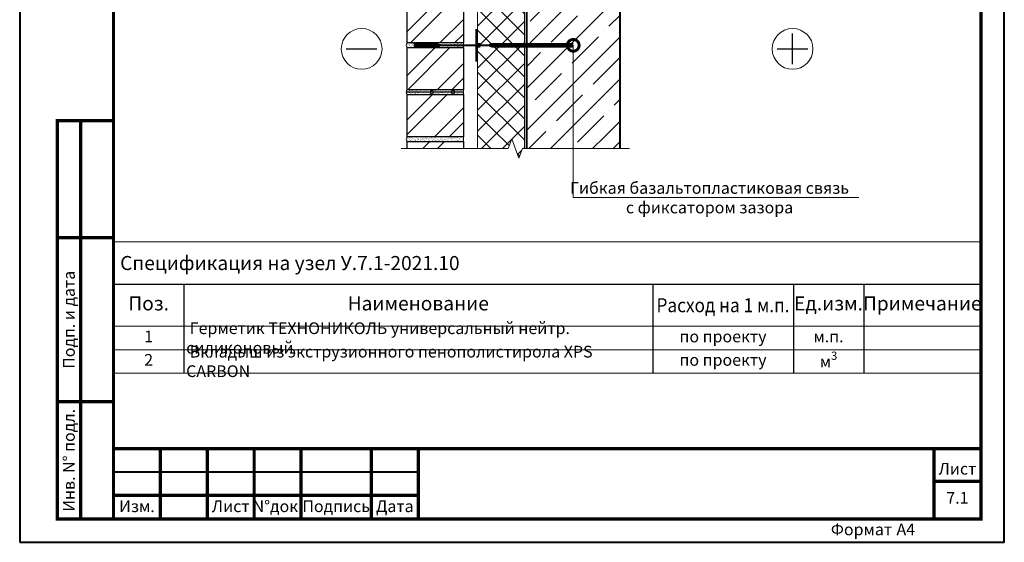
# Model space of a CAD drawing. Units: millimetres. Extents: x 55123 to 214277, y -39205 to -13361.
# Drawn here: x 175912 to 178012, y -38521 to -37405 of the extents above; entities that cross this region are included whole.
import ezdxf
from ezdxf import colors
from ezdxf.entities.mleader import LeaderData, LeaderLine
from ezdxf.enums import TextEntityAlignment as Align
from ezdxf.math import Vec2, Vec3

# ---------------------------------------------------------------- set-up
doc = ezdxf.new("R2010")
doc.units = ezdxf.units.MM
doc.layers.get('0').update_dxf_attribs({"lineweight": 30})
doc.layers.get('DEFPOINTS').update_dxf_attribs({"color": 251, "lineweight": 0})
for name, color, linetype, lineweight in [('FP-XX-МАРКИ ПОМЕЩЕНИЙ', 250, 'Continuous', 25), ('TN-БЕТОН', 251, 'Continuous', 40), ('TN-КИРПИЧ', 246, 'Continuous', 30), ('TN-СТЯЖКА', 252, 'Continuous', 15), ('TN-УТЕПЛИТЕЛЬ XPS', 252, 'Continuous', 15), ('ТН_Арматура', 7, 'Continuous', 25), ('ТН_Крепеж', 7, 'Continuous', 15)]:
    doc.layers.add(name, color=color, linetype=linetype, lineweight=lineweight)
doc.layers.add('TN-АННОТАЦИИ', color=7, linetype='Continuous', lineweight=20, true_color=0x000000)
doc.layers.add('TN-ТАБЛИЦЫ', color=7, linetype='Continuous', lineweight=40, true_color=0x000000)
doc.styles.add('TN-Текст', font='isocpeur.ttf')
pattern_1 = [(45, (110.01, -580), (-47.1463, 47.1463), []), (45, (141.44, -580), (-47.1463, 47.1463), [])]

# ---------------------------------------------------------------- blocks, each defined once
blk = doc.blocks.new('*U57')
at = {"color": 7, "ltscale": 5, "transparency": 16777216}
blk.add_lwpolyline([(0, 0), (163.6, 0)], dxfattribs=at)
at = {"color": 7, "ltscale": 100, "transparency": 16777216}
for centre in [(30, 0), (90, 0)]:
    blk.add_circle(centre, 5, dxfattribs=at)
blk = doc.blocks.new('*U10')
blk.add_lwpolyline([(0, 0), (210, 0), (210, 297), (0, 297)], close=True)
at = {"const_width": 0.7}
for points in [[(20, 5), (205, 5), (205, 292), (20, 292)], [(8, 5), (20, 5), (20, 90), (8, 90)], [(20, 20), (20, 5), (205, 5), (205, 20)]]:
    blk.add_lwpolyline(points, close=True, dxfattribs=at)
for points in [[(13, 5), (13, 90)], [(20, 65), (8, 65)], [(20, 30), (8, 30)], [(30, 20), (30, 5)], [(40, 20), (40, 5)], [(50, 20), (50, 5)], [(60, 20), (60, 5)], [(75, 20), (75, 5)], [(85, 20), (85, 5)], [(195, 20), (195, 5)], [(195, 13), (205, 13)], [(85, 10), (20, 10)]]:
    blk.add_lwpolyline(points, dxfattribs=at)
blk.add_lwpolyline([(85, 15), (20, 15)])
at = {"color": 0, "style": 'TN-Текст'}
for s, p in [('Подп. и дата', (10.5, 47.5)), ('Инв. N%%D подл.', (10.5, 17.5))]:
    blk.add_text(s, height=2.5, rotation=90, dxfattribs=at).set_placement(p, align=Align.MIDDLE_CENTER)
for s, p in [('Лист', (200, 13.67)), ('Изм.', (25, 5.67)), ('Лист', (45, 5.67)), ('N%%Dдок.', (55, 5.67)), ('Подпись', (67.5, 5.67)), ('Дата', (80, 5.67))]:
    blk.add_text(s, height=2.5, dxfattribs=at).set_placement(p, align=Align.BOTTOM_CENTER)
blk.add_text('Формат', height=2.5, dxfattribs=at).set_placement((173, 1.5))
at = {"color": 0, "style": 'TN-Текст', "flags": 8}
for tag, p, height in [('ФОРМА6_001', (131.78, 11.28), 3.5), ('ФОРМАТ', (187, 1.5), 2.5)]:
    blk.add_attdef(tag, p, '', height=height, dxfattribs=at)
blk.add_attdef('ЛИСТ__', text='', height=2.5, dxfattribs=at).set_placement((200, 9.5), align=Align.MIDDLE_CENTER)
blk = doc.blocks.new('*U30')
at = {"layer": 'TN-БЕТОН', "lineweight": 13}
h = blk.add_hatch(dxfattribs=at)
h.set_pattern_fill('ANSI35', color=256, scale=10)
h.set_pattern_definition([(45, (-3e-14, -353.29), (-44.9013, 44.9013), []), (45, (44.9, -353.29), (-44.901, 44.901), [79.375, -15.875, 0, -15.875])])
h.paths.add_polyline_path([(0, 0), (200, 0), (200, 346.7), (0, 346.7)])
at = {"layer": 'TN-БЕТОН'}
blk.add_lwpolyline([(0, 0), (200, 0), (200, 346.7), (0, 346.7)], close=True, dxfattribs=at)
blk = doc.blocks.new('*T373')
at = {"layer": 'DEFPOINTS', "color": 8, "linetype": 'ByBlock', "lineweight": 0, "transparency": 16777216}
for p, q in [((0, 0), (1850, 0)), ((0, 0), (0, -90)), ((1850, 0), (1850, -90))]:
    blk.add_line(p, q, dxfattribs=at)
at = {"layer": 'TN-ТАБЛИЦЫ', "color": 0, "lineweight": 30, "transparency": 16777216}
for p, q in [((0, -90), (1850, -90)), ((0, -90), (0, -280)), ((150, -90), (150, -280)), ((1150, -90), (1150, -280)), ((1450, -90), (1450, -280)), ((1600, -90), (1600, -280)), ((1850, -90), (1850, -280))]:
    blk.add_line(p, q, dxfattribs=at)
at = {"layer": 'TN-ТАБЛИЦЫ', "color": 0, "linetype": 'ByBlock', "lineweight": 20, "transparency": 16777216}
for p, q in [((0, -180), (1850, -180)), ((0, -230), (1850, -230)), ((0, -280), (1850, -280))]:
    blk.add_line(p, q, dxfattribs=at)
at = {"layer": 'TN-ТАБЛИЦЫ', "color": 7, "lineweight": 13, "transparency": 16777216, "style": 'TN-Текст'}
for s, insert, char_height, width, attachment_point in [('{\\fISOCPEUR|b1|i0|c204|p34; Спецификация на узел \\C1;У.7.1-2021.10}', (5, -45), 30, 1840, 4), ('Поз.', (75, -135), 30, 140, 5), ('Наименование', (650, -135), 30, 990, 5), ('{\\W0.9;Расход на 1 м.п.}', (1300, -135), 30, 290, 5), ('Ед.изм.', (1525, -135), 30, 140, 5), ('Примечание', (1725, -135), 30, 240, 5), ('{\\C256; Герметик ТЕХНОНИКОЛЬ универсальный нейтр. силиконовый}', (155, -205), 25, 990, 4), ('1', (75, -205), 25, 140, 5), ('по проекту', (1300, -205), 25, 290, 5), ('м.п.', (1525, -205), 25, 140, 5), ('{\\C256; Вкладыш из экструзионного пенополистирола XPS CARBON}', (155, -255), 25, 990, 4), ('2', (75, -255), 25, 140, 5), ('по проекту', (1300, -255), 25, 290, 5), ('\\A1;м{\\H0.7x;\\S3^ ;}', (1525, -255), 25, 140, 5)]:
    blk.add_mtext(s, dxfattribs=dict(at, insert=insert, char_height=char_height, width=width, attachment_point=attachment_point))
blk = doc.blocks.new('*U188')
at = {"layer": 'TN-КИРПИЧ', "lineweight": 13}
h = blk.add_hatch(dxfattribs=at)
h.set_pattern_fill('ANSI32', color=256, scale=7)
h.set_pattern_definition(pattern_1)
h.paths.add_polyline_path([(110, 0), (200, 0), (200, 120), (110, 120)])
at = {"layer": 'TN-КИРПИЧ'}
blk.add_lwpolyline([(110, 0), (200, 0), (200, 120), (110, 120)], close=True, dxfattribs=at)
blk = doc.blocks.new('*U189')
at = {"layer": 'TN-КИРПИЧ', "lineweight": 13}
h = blk.add_hatch(dxfattribs=at)
h.set_pattern_fill('ANSI32', color=256, scale=7)
h.set_pattern_definition(pattern_1)
h.paths.add_polyline_path([(110, 0), (200, 0), (200, 120), (110, 120)])
at = {"layer": 'TN-КИРПИЧ'}
blk.add_lwpolyline([(110, 0), (200, 0), (200, 120), (110, 120)], close=True, dxfattribs=at)
blk = doc.blocks.new('*U190')
at = {"layer": 'TN-КИРПИЧ', "lineweight": 13}
h = blk.add_hatch(dxfattribs=at)
h.set_pattern_fill('ANSI32', color=256, scale=7)
h.set_pattern_definition(pattern_1)
h.paths.add_polyline_path([(110, 0), (200, 0), (200, 120), (110, 120)])
at = {"layer": 'TN-КИРПИЧ'}
blk.add_lwpolyline([(110, 0), (200, 0), (200, 120), (110, 120)], close=True, dxfattribs=at)
blk = doc.blocks.new('*U71')
at = {"color": 252}
blk.add_lwpolyline([(-208.6, 0, 10, 10, 0), (-35, 0, 10, 4, 0), (-27, 0, 4, 4, 0), (-10, 0, 10, 10, 0), (-5, 0, 70, 70, 0), (0, 0, 4, 4, 0), (74.1, 0, 4, 10, 0), (82.1, 0, 10, 10, 0), (132.1, 0, 10, 10, 0)], format="xyseb", dxfattribs=at)
blk = doc.blocks.new('*U364')
at = {"layer": 'TN-КИРПИЧ', "lineweight": 13}
h = blk.add_hatch(dxfattribs=at)
h.set_pattern_fill('ANSI32', color=256, scale=7)
h.set_pattern_definition(pattern_1)
h.paths.add_polyline_path([(110, 0), (200, 0), (200, 120), (110, 120)])
at = {"layer": 'TN-КИРПИЧ'}
blk.add_lwpolyline([(110, 0), (200, 0), (200, 120), (110, 120)], close=True, dxfattribs=at)
blk = doc.blocks.new('*U365')
at = {"lineweight": 0}
blk.add_wipeout([(-105, 892), (-105, 0), (2087, 0), (2162, -206), (2312, 206), (2387, 0), (4552, 0), (4552, 892), (2387, 892), (2312, 1098), (2162, 686), (2087, 892)], dxfattribs=at).dxf.layer = 'FP-XX-МАРКИ ПОМЕЩЕНИЙ'
at = {"linetype": 'Continuous'}
blk.add_lwpolyline([(4673, 0), (2387, 0), (2387, 0), (2312, 206), (2162, -206), (2087, 0), (-200, 0)], dxfattribs=at)
blk = doc.blocks.new('_DotSmall')
at = {"color": 0, "linetype": 'ByBlock', "const_width": 0.5}
blk.add_lwpolyline([(-0.0625, 0, 1), (0.0625, 0, 1)], format="xyb", close=True, dxfattribs=at)
blk = doc.blocks.new('*U430')
at = {"lineweight": 9, "transparency": 33554559}
h = blk.add_hatch(dxfattribs=at)
h.set_pattern_fill('ANSI37', color=256, scale=10)
h.set_pattern_definition([(45, (312.074, 4), (-22.4506, 22.4506), []), (135, (312.074, 4), (-22.4506, -22.4506), [])])
h.paths.add_polyline_path([(1312.1, 104), (0, 104), (0, 4), (1312.1, 4)])
at = {"lineweight": 20}
blk.add_lwpolyline([(1312.1, 104), (0, 104), (0, 4), (1312.1, 4)], close=True, dxfattribs=at)

msp = doc.modelspace()

# ---------------------------------------------------------------- hatches: boundary and pattern name
at = {"layer": 'TN-СТЯЖКА'}
h = msp.add_hatch(dxfattribs=at)
h.set_pattern_fill('AR-SAND', color=256, scale=0.1, angle=-180)
h.set_pattern_definition([(217.5, (184594.2834, -35173.891), (0.1600031, -4.8941324), [0, -3.8608, 0, -4.318, 0, -4.1275]), (187.5, (184594.2834, -35173.891), (-4.495233, -7.168251), [0, -2.0828, 0, -3.4798, 0, -1.3335]), (147.5, (184597.4076, -35173.891), (-7.9099237, -0.0143718), [0, -1.27, 0, -4.572, 0, -5.969]), (137.5, (184597.4076, -35173.891), (-7.6355645, -2.229293), [0, -0.635, 0, -2.9972, 0, -3.429])])
edge = h.paths.add_edge_path()
edge.add_line((176858.4, -37454.7), (176858.4, -37464.7))
edge.add_line((176858.4, -37464.7), (176738.4, -37464.7))
edge.add_arc((176741.7, -37459.7), 5.99, 123.3938, 236.6062, ccw=False)
edge.add_line((176738.4, -37454.7), (176858.4, -37454.7))
h = msp.add_hatch(dxfattribs=at)
h.set_pattern_fill('AR-SAND', color=256, scale=0.1, angle=-180)
h.set_pattern_definition([(217.5, (184594.2834, -35273.879), (0.1600031, -4.8941324), [0, -3.8608, 0, -4.318, 0, -4.1275]), (187.5, (184594.2834, -35273.879), (-4.495233, -7.168251), [0, -2.0828, 0, -3.4798, 0, -1.3335]), (147.5, (184597.4076, -35273.879), (-7.9099237, -0.0143718), [0, -1.27, 0, -4.572, 0, -5.969]), (137.5, (184597.4076, -35273.879), (-7.6355645, -2.229293), [0, -0.635, 0, -2.9972, 0, -3.429])])
edge = h.paths.add_edge_path()
edge.add_line((176858.4, -37554.7), (176858.4, -37564.7))
edge.add_line((176858.4, -37564.7), (176738.4, -37564.7))
edge.add_arc((176741.7, -37559.7), 5.99, 123.3938, 236.6062, ccw=False)
edge.add_line((176738.4, -37554.7), (176858.4, -37554.7))
h = msp.add_hatch(dxfattribs=at)
h.set_pattern_fill('AR-SAND', color=256, scale=0.1, angle=-180)
h.set_pattern_definition([(217.5, (184594.2834, -35373.8667), (0.1600031, -4.8941324), [0, -3.8608, 0, -4.318, 0, -4.1275]), (187.5, (184594.2834, -35373.8667), (-4.495233, -7.168251), [0, -2.0828, 0, -3.4798, 0, -1.3335]), (147.5, (184597.4076, -35373.8667), (-7.9099237, -0.0143718), [0, -1.27, 0, -4.572, 0, -5.969]), (137.5, (184597.4076, -35373.867), (-7.6355645, -2.229293), [0, -0.635, 0, -2.9972, 0, -3.429])])
edge = h.paths.add_edge_path()
edge.add_line((176858.4, -37654.7), (176858.4, -37664.7))
edge.add_line((176858.4, -37664.7), (176738.4, -37664.7))
edge.add_arc((176741.7, -37659.7), 5.99, 123.3938, 236.6062, ccw=False)
edge.add_line((176738.4, -37654.7), (176858.4, -37654.7))

# ---------------------------------------------------------------- linework, layer by layer
at = {"color": 1, "lineweight": 30}
for points in [[(177560.2, -37500), (177560.2, -37434.7)], [(177527.6, -37467.4), (177592.9, -37467.4)]]:
    msp.add_lwpolyline(points, dxfattribs=at)
at = {"color": 5, "lineweight": 30}
msp.add_lwpolyline([(176608.4, -37467.4), (176673.7, -37467.4)], dxfattribs=at)
at = {"color": 5, "lineweight": 13}
msp.add_circle((176641.1, -37467.4), 43.5, dxfattribs=at)
at = {"color": 1, "lineweight": 13}
msp.add_circle((177560.2, -37467.4), 43.5, dxfattribs=at)
at = {"layer": 'TN-СТЯЖКА'}
for points in [[(176858.4, -37454.7), (176858.4, -37464.7), (176738.4, -37464.7, -0.538515), (176738.4, -37454.7)], [(176858.4, -37554.7), (176858.4, -37564.7), (176738.4, -37564.7, -0.538515), (176738.4, -37554.7)], [(176858.4, -37654.7), (176858.4, -37664.7), (176738.4, -37664.7, -0.538515), (176738.4, -37654.7)]]:
    msp.add_lwpolyline(points, format="xyb", close=True, dxfattribs=at)

# ---------------------------------------------------------------- block references
at = {"xscale": -1, "rotation": 89.9999999999729}
for name, p in [('*U188', (176858.4, -37254.7)), ('*U189', (176858.4, -37354.7)), ('*U190', (176858.4, -37454.7)), ('*U364', (176858.4, -37554.7))]:
    msp.add_blockref(name, p, dxfattribs=at)
at = {"rotation": 180}
msp.add_blockref('*U30', (177192.4, -37366.1), dxfattribs=at)
msp.add_blockref('*T373', (176111.8, -37879.4))
at = {"layer": 'TN-ТАБЛИЦЫ', "color": 7}
ref = msp.add_blockref('*U10', (175911.8, -38520.5), dxfattribs=dict(at, xscale=10, yscale=10, zscale=10))
ref.add_attrib('ФОРМАТ', 'А4', (177781.8, -38505.5), dxfattribs={"layer": '0', "color": 0, "height": 25, "style": 'TN-Текст'})
ref.add_attrib('ЛИСТ__', '7.1', dxfattribs={"layer": '0', "color": 0, "height": 25, "style": 'TN-Текст'}).set_placement((177911.8, -38425.5), align=Align.MIDDLE_CENTER)
at = {"layer": 'TN-УТЕПЛИТЕЛЬ XPS', "ltscale": 100, "xscale": -1, "rotation": 90}
msp.add_blockref('*U430', (176992.4, -36394.4), dxfattribs=at)
at = {"layer": 'ТН_Арматура', "ltscale": 100, "xscale": -0.75, "yscale": 0.75, "zscale": 0.75}
msp.add_blockref('*U57', (176858.4, -37559.7), dxfattribs=at)
at = {"layer": 'ТН_Крепеж', "ltscale": 100, "rotation": 180}
msp.add_blockref('*U71', (176883.9, -37459.7), dxfattribs=at)

# ---------------------------------------------------------------- next in the draw order: block references
at = {"layer": 'TN-АННОТАЦИИ', "xscale": -0.1, "yscale": 0.1, "zscale": 0.1, "rotation": 180}
msp.add_blockref('*U365', (176745.1, -37679.9), dxfattribs=at)

# ---------------------------------------------------------------- next in the draw order: leaders
at = {"layer": 'TN-АННОТАЦИИ'}
ml = msp.add_multileader_mtext('Standard', dxfattribs=at)
ml.set_content('Гибкая базальтопластиковая связь\\P с фиксатором зазора', color=256, style='TN-Текст')
ml.set_leader_properties(color=256, linetype='ByLayer', lineweight=-1)
ml.set_arrow_properties(name='DOTSMALL')
ml.build(insert=Vec2(0, 0))
ml.multileader.update_dxf_attribs({"text_left_attachment_type": 6, "text_right_attachment_type": 6, "dogleg_length": 100, "arrow_head_size": 50, "scale": 10})
ctx = ml.context
ctx.base_point, ctx.scale, ctx.char_height, ctx.arrow_head_size, ctx.landing_gap_size, ctx.plane_origin = Vec3(177100.6, -37784.2), 10, 25, 50, 0, Vec3(175255.8, -38489)
ctx.left_attachment, ctx.right_attachment, ctx.text_align_type = 6, 6, 1
notes = []
notes.append((ctx, [(1, (1, 1, 0), (177092.4, -37784.2), (1, 0), 8.18, [(1, [(177092.4, -37459.7)], 0, [])])]))
ctx.mtext.insert, ctx.mtext.alignment, ctx.mtext.line_spacing_style, ctx.mtext.flow_direction = Vec3(177383.1, -37751.7), 2, 2, 5
for ctx, leaders in notes:
    for number, flags, end, landing, length, lines in leaders:
        leader = LeaderData()
        leader.index, (leader.has_last_leader_line, leader.has_dogleg_vector, leader.attachment_direction) = number, flags
        leader.last_leader_point, leader.dogleg_vector, leader.dogleg_length = Vec3(end), Vec3(landing), length
        for number, points, colour, breaks in lines:
            line = LeaderLine()
            line.index, line.vertices, line.color, line.breaks = number, Vec3.list(points), colors.encode_raw_color(colour), breaks
            leader.lines.append(line)
        ctx.leaders.append(leader)

doc.saveas('drawing.dxf')
